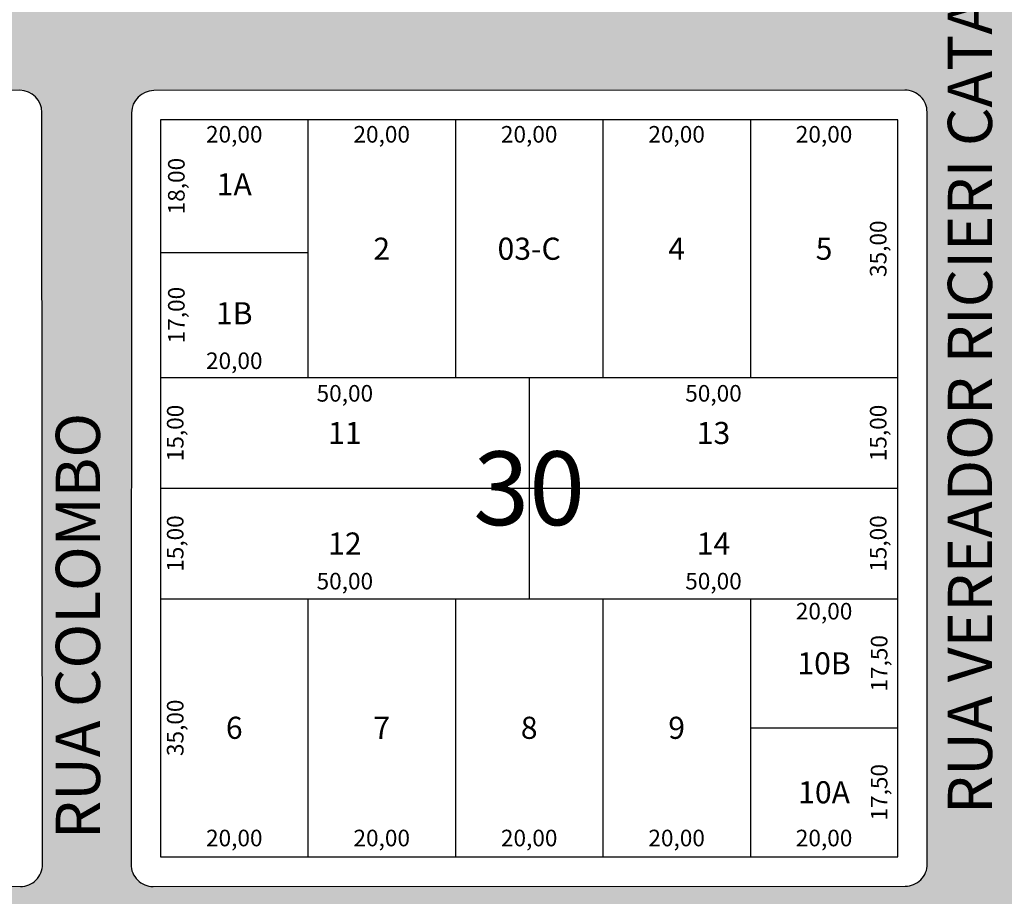
# Model space of a CAD drawing. Units: millimetres. Extents: x 428 to 8395, y -4153 to 515.
# Drawn here: x 2284 to 2418, y -2647 to -2528 of the extents above; entities that cross this region are included whole.
import ezdxf
from ezdxf.enums import TextEntityAlignment as Align

# ---------------------------------------------------------------- set-up
doc = ezdxf.new("R2010")
doc.units = ezdxf.units.MM
doc.layers.get('Defpoints').update_dxf_attribs({"color": 4})
for name, color, linetype in [('COTAS', 6, 'Continuous'), ('HAC ASFALTO', 7, 'Continuous'), ('lote', 5, 'Continuous'), ('MEIO FIO', 1, 'Continuous'), ('n-lote', 7, 'Continuous'), ('n-quadra', 14, 'Continuous'), ('n-rua', 7, 'Continuous'), ('quadra', 7, 'Continuous')]:
    doc.layers.add(name, color=color, linetype=linetype)
doc.styles.add('arial', font='arial.ttf')
doc.dimstyles.new('cotas', dxfattribs={"dimtxt": 2.25, "dimasz": 2.5, "dimexe": 1.25, "dimexo": 0.625, "dimgap": 0.5, "dimtad": 2, "dimzin": 1, "dimtxsty": 'arial', "dimcen": 2.5, "dimse1": 1, "dimse2": 1, "dimsd1": 1, "dimsd2": 1, "dimclrt": 256, "dimaunit": 1, "dimazin": 0, "dimtfac": 1, "dimtix": 1, "dimtofl": 0, "dimtmove": 0, "dimatfit": 2, "dimfxl": 1, "dimarcsym": 0})
pattern_1 = [(37.50000000000001, (0, 0), (-0.04800093887952137, 1.468239711988027), [0, -1.15824, 0, -1.2954, 0, -1.23825]), (7.499999999999999, (0, 0), (1.348569849414008, 2.150475301705063), [0, -0.6248400000000001, 0, -1.04394, 0, -0.40005]), (327.5, (-0.9372599999999999, 0), (2.372977110724374, 0.004311554035637073), [0, -0.3809999999999999, 0, -1.3716, 0, -1.7907]), (317.5, (-0.9372599999999999, 0), (2.290669357416891, 0.6687879697716487), [0, -0.1905, 0, -0.8991599999999998, 0, -1.0287])]

# ---------------------------------------------------------------- blocks, each defined once
blk = doc.blocks.new('*D2094')
at = {"layer": 'Defpoints', "color": 0, "transparency": 16777216}
for p in [(2303.361047234926, -2541.16361296255), (2323.361047229648, -2541.163153529542), (2323.361047229648, -2541.57693241692)]:
    blk.add_point(p, dxfattribs=at)
at = {"layer": 'COTAS', "transparency": 16777216, "insert": (2313.361047232287, -2543.429081120877), "char_height": 2.25, "attachment_point": 5, "style": 'arial'}
blk.add_mtext('20,00', dxfattribs=at)
blk = doc.blocks.new('*D2095')
at = {"layer": 'Defpoints', "color": 0, "transparency": 16777216}
for p in [(2323.361047229648, -2541.163153529542), (2343.361047224371, -2541.162694096534), (2343.361047224371, -2541.57693241692)]:
    blk.add_point(p, dxfattribs=at)
at = {"layer": 'COTAS', "transparency": 16777216, "insert": (2333.361047227009, -2543.429081120877), "char_height": 2.25, "attachment_point": 5, "style": 'arial'}
blk.add_mtext('20,00', dxfattribs=at)
blk = doc.blocks.new('*D2096')
at = {"layer": 'Defpoints', "color": 0, "transparency": 16777216}
for p in [(2343.361047224371, -2541.162694096534), (2363.361047219094, -2541.162234663525), (2363.361047219094, -2541.57693241692)]:
    blk.add_point(p, dxfattribs=at)
at = {"layer": 'COTAS', "transparency": 16777216, "insert": (2353.361047221732, -2543.429081120877), "char_height": 2.25, "attachment_point": 5, "style": 'arial'}
blk.add_mtext('20,00', dxfattribs=at)
blk = doc.blocks.new('*D2097')
at = {"layer": 'Defpoints', "color": 0, "transparency": 16777216}
for p in [(2363.361047219094, -2541.162234663525), (2383.361047213817, -2541.161775230517), (2383.361047213817, -2541.57693241692)]:
    blk.add_point(p, dxfattribs=at)
at = {"layer": 'COTAS', "transparency": 16777216, "insert": (2373.361047216456, -2543.429081120877), "char_height": 2.25, "attachment_point": 5, "style": 'arial'}
blk.add_mtext('20,00', dxfattribs=at)
blk = doc.blocks.new('*D2098')
at = {"layer": 'Defpoints', "color": 0, "transparency": 16777216}
for p in [(2383.361047213817, -2541.161775230517), (2403.361047208541, -2541.161315797508), (2403.361047208541, -2541.57693241692)]:
    blk.add_point(p, dxfattribs=at)
at = {"layer": 'COTAS', "transparency": 16777216, "insert": (2393.361047211179, -2543.429081120877), "char_height": 2.25, "attachment_point": 5, "style": 'arial'}
blk.add_mtext('20,00', dxfattribs=at)
blk = doc.blocks.new('*D2099')
at = {"layer": 'Defpoints', "color": 0, "transparency": 16777216}
for p in [(2303.361851242691, -2576.163612953315), (2303.362195817446, -2591.163612949358), (2303.793446753881, -2591.163612949358)]:
    blk.add_point(p, dxfattribs=at)
at = {"layer": 'COTAS', "transparency": 16777216, "insert": (2305.645595457838, -2583.663612951336), "char_height": 2.25, "attachment_point": 5, "rotation": 90, "style": 'arial'}
blk.add_mtext('15,00', dxfattribs=at)
blk = doc.blocks.new('*D2100')
at = {"layer": 'Defpoints', "color": 0, "transparency": 16777216}
for p in [(2303.362195817446, -2591.163612949358), (2303.362540392203, -2606.1636129454), (2303.793446753881, -2606.1636129454)]:
    blk.add_point(p, dxfattribs=at)
at = {"layer": 'COTAS', "transparency": 16777216, "insert": (2305.645595457838, -2598.663612947378), "char_height": 2.25, "attachment_point": 5, "rotation": 90, "style": 'arial'}
blk.add_mtext('15,00', dxfattribs=at)
blk = doc.blocks.new('*D2101')
at = {"layer": 'Defpoints', "color": 0, "transparency": 16777216}
for p in [(2303.362540392203, -2606.1636129454), (2303.363344399967, -2641.163612936165), (2303.793446753881, -2641.163612936165)]:
    blk.add_point(p, dxfattribs=at)
at = {"layer": 'COTAS', "transparency": 16777216, "insert": (2305.645595457838, -2623.663612940782), "char_height": 2.25, "attachment_point": 5, "rotation": 90, "style": 'arial'}
blk.add_mtext('35,00', dxfattribs=at)
blk = doc.blocks.new('*D2102')
at = {"layer": 'Defpoints', "color": 0, "transparency": 16777216}
for p in [(2403.361047208541, -2541.161315797508), (2402.847050570006, -2576.161315788274), (2403.361851216305, -2576.161315788274)]:
    blk.add_point(p, dxfattribs=at)
at = {"layer": 'COTAS', "transparency": 16777216, "insert": (2400.99490186605, -2558.66131579289), "char_height": 2.25, "attachment_point": 5, "rotation": 90, "style": 'arial'}
blk.add_mtext('35,00', dxfattribs=at)
blk = doc.blocks.new('*D2103')
at = {"layer": 'Defpoints', "color": 0, "transparency": 16777216}
for p in [(2403.361851216305, -2576.161315788274), (2402.847050570006, -2591.161315784316), (2403.362195791061, -2591.161315784316)]:
    blk.add_point(p, dxfattribs=at)
at = {"layer": 'COTAS', "transparency": 16777216, "insert": (2400.99490186605, -2583.661315786295), "char_height": 2.25, "attachment_point": 5, "rotation": 90, "style": 'arial'}
blk.add_mtext('15,00', dxfattribs=at)
blk = doc.blocks.new('*D2104')
at = {"layer": 'Defpoints', "color": 0, "transparency": 16777216}
for p in [(2403.362195791061, -2591.161315784316), (2402.847050570006, -2606.161315780359), (2403.362540365817, -2606.161315780359)]:
    blk.add_point(p, dxfattribs=at)
at = {"layer": 'COTAS', "transparency": 16777216, "insert": (2400.99490186605, -2598.661315782338), "char_height": 2.25, "attachment_point": 5, "rotation": 90, "style": 'arial'}
blk.add_mtext('15,00', dxfattribs=at)
blk = doc.blocks.new('*D2105')
at = {"layer": 'Defpoints', "color": 0, "transparency": 16777216}
for p in [(2303.363344399967, -2641.163612936165), (2323.363344394689, -2640.760627496593), (2323.363344394689, -2641.163153503157)]:
    blk.add_point(p, dxfattribs=at)
at = {"layer": 'COTAS', "transparency": 16777216, "insert": (2313.363344397328, -2638.908478792637), "char_height": 2.25, "attachment_point": 5, "style": 'arial'}
blk.add_mtext('20,00', dxfattribs=at)
blk = doc.blocks.new('*D2106')
at = {"layer": 'Defpoints', "color": 0, "transparency": 16777216}
for p in [(2323.363344394689, -2641.163153503157), (2343.363344389413, -2640.760627496593), (2343.363344389413, -2641.162694070149)]:
    blk.add_point(p, dxfattribs=at)
at = {"layer": 'COTAS', "transparency": 16777216, "insert": (2333.363344392051, -2638.908478792637), "char_height": 2.25, "attachment_point": 5, "style": 'arial'}
blk.add_mtext('20,00', dxfattribs=at)
blk = doc.blocks.new('*D2107')
at = {"layer": 'Defpoints', "color": 0, "transparency": 16777216}
for p in [(2343.363344389413, -2641.162694070149), (2363.363344384136, -2640.760627496593), (2363.363344384136, -2641.162234637141)]:
    blk.add_point(p, dxfattribs=at)
at = {"layer": 'COTAS', "transparency": 16777216, "insert": (2353.363344386774, -2638.908478792637), "char_height": 2.25, "attachment_point": 5, "style": 'arial'}
blk.add_mtext('20,00', dxfattribs=at)
blk = doc.blocks.new('*D2108')
at = {"layer": 'Defpoints', "color": 0, "transparency": 16777216}
for p in [(2363.363344384136, -2641.162234637141), (2383.363344378859, -2640.760627496593), (2383.363344378859, -2641.161775204132)]:
    blk.add_point(p, dxfattribs=at)
at = {"layer": 'COTAS', "transparency": 16777216, "insert": (2373.363344381497, -2638.908478792637), "char_height": 2.25, "attachment_point": 5, "style": 'arial'}
blk.add_mtext('20,00', dxfattribs=at)
blk = doc.blocks.new('*D2109')
at = {"layer": 'Defpoints', "color": 0, "transparency": 16777216}
for p in [(2383.363344378859, -2641.161775204132), (2403.363344373582, -2640.760627496593), (2403.363344373582, -2641.161315771124)]:
    blk.add_point(p, dxfattribs=at)
at = {"layer": 'COTAS', "transparency": 16777216, "insert": (2393.36334437622, -2638.908478792637), "char_height": 2.25, "attachment_point": 5, "style": 'arial'}
blk.add_mtext('20,00', dxfattribs=at)
blk = doc.blocks.new('*D2110')
at = {"layer": 'Defpoints', "color": 0, "transparency": 16777216}
for p in [(2303.361851242691, -2576.163612953315), (2353.361851229497, -2576.162464370796), (2353.361851229497, -2576.721204270082)]:
    blk.add_point(p, dxfattribs=at)
at = {"layer": 'COTAS', "transparency": 16777216, "insert": (2328.361851236094, -2578.573352974038), "char_height": 2.25, "attachment_point": 5, "style": 'arial'}
blk.add_mtext('50,00', dxfattribs=at)
blk = doc.blocks.new('*D2111')
at = {"layer": 'Defpoints', "color": 0, "transparency": 16777216}
for p in [(2353.361851229497, -2576.162464370796), (2403.361851216303, -2576.161315788276), (2403.361851216303, -2576.720055687562)]:
    blk.add_point(p, dxfattribs=at)
at = {"layer": 'COTAS', "transparency": 16777216, "insert": (2378.3618512229, -2578.572204391518), "char_height": 2.25, "attachment_point": 5, "style": 'arial'}
blk.add_mtext('50,00', dxfattribs=at)
blk = doc.blocks.new('*D3199')
at = {"layer": 'Defpoints', "color": 0, "transparency": 16777216}
for p in [(2303.362540392203, -2606.1636129454), (2353.362540379011, -2605.90561703386), (2353.362540379011, -2606.162464362879)]:
    blk.add_point(p, dxfattribs=at)
at = {"layer": 'COTAS', "transparency": 16777216, "insert": (2328.362540385607, -2604.053468329904), "char_height": 2.25, "attachment_point": 5, "style": 'arial'}
blk.add_mtext('50,00', dxfattribs=at)
blk = doc.blocks.new('*D3200')
at = {"layer": 'Defpoints', "color": 0, "transparency": 16777216}
for p in [(2353.362540379011, -2606.162464362879), (2403.362540365819, -2605.90561703386), (2403.362540365819, -2606.161315780359)]:
    blk.add_point(p, dxfattribs=at)
at = {"layer": 'COTAS', "transparency": 16777216, "insert": (2378.362540372415, -2604.053468329904), "char_height": 2.25, "attachment_point": 5, "style": 'arial'}
blk.add_mtext('50,00', dxfattribs=at)
blk = doc.blocks.new('*D3221')
at = {"layer": 'Defpoints', "color": 0, "transparency": 16777216}
for p in [(2402.976582390381, -2623.661315775741), (2403.362942369702, -2623.661315775741), (2403.363344373583, -2641.161315771124)]:
    blk.add_point(p, dxfattribs=at)
at = {"layer": 'COTAS', "transparency": 16777216, "insert": (2401.124433686426, -2632.411315773432), "char_height": 2.25, "attachment_point": 5, "rotation": 90, "style": 'arial'}
blk.add_mtext('17,50', dxfattribs=at)
blk = doc.blocks.new('*D3222')
at = {"layer": 'Defpoints', "color": 0, "transparency": 16777216}
for p in [(2402.976582390381, -2606.161315780358), (2403.362540365818, -2606.161315780358), (2403.362942369702, -2623.661315775741)]:
    blk.add_point(p, dxfattribs=at)
at = {"layer": 'COTAS', "transparency": 16777216, "insert": (2401.124433686426, -2614.911315778049), "char_height": 2.25, "attachment_point": 5, "rotation": 90, "style": 'arial'}
blk.add_mtext('17,50', dxfattribs=at)
blk = doc.blocks.new('*D3223')
at = {"layer": 'Defpoints', "color": 0, "transparency": 16777216}
for p in [(2303.361449238809, -2559.163612957933), (2303.947582404235, -2559.163612957933), (2303.361851242691, -2576.163612953315)]:
    blk.add_point(p, dxfattribs=at)
at = {"layer": 'COTAS', "transparency": 16777216, "insert": (2305.799731108191, -2567.663612955624), "char_height": 2.25, "attachment_point": 5, "rotation": 90, "style": 'arial'}
blk.add_mtext('17,00', dxfattribs=at)
blk = doc.blocks.new('*D3224')
at = {"layer": 'Defpoints', "color": 0, "transparency": 16777216}
for p in [(2303.361047234926, -2541.16361296255), (2303.947582404235, -2541.16361296255), (2303.361449238809, -2559.163612957933)]:
    blk.add_point(p, dxfattribs=at)
at = {"layer": 'COTAS', "transparency": 16777216, "insert": (2305.799731108191, -2550.163612960241), "char_height": 2.25, "attachment_point": 5, "rotation": 90, "style": 'arial'}
blk.add_mtext('18,00', dxfattribs=at)
blk = doc.blocks.new('*D3271')
at = {"layer": 'Defpoints', "color": 0, "transparency": 16777216}
for p in [(2383.362540371095, -2606.161775213367), (2403.362540365817, -2606.161315780359), (2403.362543127285, -2606.28152778741)]:
    blk.add_point(p, dxfattribs=at)
at = {"layer": 'COTAS', "transparency": 16777216, "insert": (2393.362585676837, -2608.133906207382), "char_height": 2.25, "attachment_point": 5, "rotation": 0.0013161786165414376, "style": 'arial'}
blk.add_mtext('20,00', dxfattribs=at)
blk = doc.blocks.new('*D3272')
at = {"layer": 'Defpoints', "color": 0, "transparency": 16777216}
for p in [(2323.361847545236, -2576.002426005087), (2303.361851242691, -2576.163612953315), (2323.361851237413, -2576.163153520308)]:
    blk.add_point(p, dxfattribs=at)
at = {"layer": 'COTAS', "transparency": 16777216, "insert": (2313.361805000963, -2574.150507018124), "char_height": 2.25, "attachment_point": 5, "rotation": 0.0013161786152310491, "style": 'arial'}
blk.add_mtext('20,00', dxfattribs=at)

msp = doc.modelspace()

# ---------------------------------------------------------------- hatches: boundary and pattern name
at = {"layer": 'HAC ASFALTO'}
h = msp.add_hatch(dxfattribs=at)
h.set_pattern_fill('AR-SAND', color=251, scale=0.03, style=0)
h.set_pattern_definition(pattern_1)
edge = h.paths.add_edge_path()
edge.add_line((2293.360603816359, -2522.139367205441), (2287.260360523083, -2522.164957627711))
edge.add_arc((2284.260360600396, -2522.16427654268), 2.999999999999388, 269.9869922339418, 359.9869922339592, ccw=False)
edge.add_line((2284.259679515364, -2525.164276465367), (2182.359929138841, -2525.141142333194))
edge.add_line((2182.359929138841, -2525.141142333194), (2180.239073456545, -2524.262246308216))
edge.add_line((2180.239073456545, -2524.262246308216), (2179.360610224664, -2522.141211325459))
edge.add_line((2179.360610224664, -2522.141211325459), (2167.360563863322, -2522.175201298025))
edge.add_line((2167.360563863322, -2522.175201298025), (2167.310528107374, -2540.173171859573))
edge.add_line((2167.310528107374, -2540.173171859573), (2179.411513411359, -2540.190197712313))
edge.add_line((2179.411513411359, -2540.190197712313), (2180.290409176179, -2538.070092037023))
edge.add_line((2180.290409176179, -2538.070092037023), (2182.410694155099, -2537.191628919989))
edge.add_line((2182.410694155099, -2537.191628919989), (2284.28445443735, -2537.163820271512))
edge.add_arc((2284.285273352271, -2540.163820159742), 3.000000000000199, 0.04428800444861736, 90.01564012310689, ccw=False)
edge.add_line((2287.285272456043, -2540.161501245483), (2287.285311603825, -2540.21214706394))
edge.add_line((2287.285311603825, -2540.21214706394), (2293.361025375541, -2540.21214706394))
edge.add_line((2293.361025375541, -2540.21214706394), (2293.360603816359, -2522.139367205441))
h = msp.add_hatch(dxfattribs=at)
h.set_pattern_fill('AR-SAND', color=251, scale=0.03, style=0)
h.set_pattern_definition(pattern_1)
h.paths.add_polyline_path([(2404.308173698352, -2525.187004554963), (2302.458665913392, -2525.112957075396, -0.4139206995145598), (2299.460847109635, -2522.113776783172), (2293.360603816359, -2522.139367205441), (2293.361025375541, -2540.21214706394), (2299.436739147257, -2540.21214706394, -0.4137742908388236), (2302.434419440143, -2537.21432904464), (2404.308173698352, -2537.135583520647)])
h = msp.add_hatch(dxfattribs=at)
h.set_pattern_fill('AR-SAND', color=251, scale=0.03, style=0)
h.set_pattern_definition(pattern_1)
h.paths.add_polyline_path([(2524.413402763414, -2525.107745583498), (2422.413186732347, -2525.186588858848, -0.4143600165231407), (2419.410867929857, -2522.187408669996), (2407.310354705512, -2522.187686432849, -0.4143600165297839), (2404.308173698352, -2525.187004554963), (2404.308173698352, -2537.135583520647), (2404.333448241174, -2537.135563984142, -0.4143600165230878), (2407.335767043664, -2540.134744172994), (2419.386280277412, -2540.134467558727, -0.4143600165298257), (2422.388461284572, -2537.135149436614), (2524.417914315229, -2537.209327741476)])
h = msp.add_hatch(dxfattribs=at)
h.set_pattern_fill('AR-SAND', color=251, scale=0.03, style=0)
h.set_pattern_definition(pattern_1)
h.paths.add_polyline_path([(2299.436739147257, -2540.21214706394), (2287.285311603825, -2540.21214706394), (2287.364135259181, -2642.186980530926), (2299.3626007527, -2642.186704974851)])
h = msp.add_hatch(dxfattribs=at)
h.set_pattern_fill('AR-SAND', color=251, scale=0.03, style=0)
h.set_pattern_definition(pattern_1)
h.paths.add_polyline_path([(2419.386280277412, -2540.134467558727), (2407.335767043664, -2540.134744172994), (2407.363617107211, -2642.160223758378), (2419.363111868446, -2642.185198231925)])
h = msp.add_hatch(dxfattribs=at)
h.set_pattern_fill('AR-SAND', color=251, scale=0.03, style=0)
h.set_pattern_definition(pattern_1)
h.paths.add_polyline_path([(2413.363364487828, -2642.172710995152), (2407.363617107211, -2642.160223758378, -0.4142135623731144), (2404.364436133902, -2645.161042561529), (2302.363418874766, -2645.188885947553, -0.414506485891791), (2299.3626007527, -2642.186704974851), (2287.364135259181, -2642.186980530926, -0.4145064858850853), (2284.363455070377, -2645.189299367872), (2182.362186876532, -2645.166142188277, -0.4142867886400335), (2179.362868302903, -2642.164711169683), (2173.363366443396, -2642.162960646449), (2173.363780944717, -2660.168735788287), (2179.363780898204, -2660.166711473511, -0.4141403409657993), (2182.362961982492, -2657.166642670331), (2284.36296137299, -2657.138799562148, -0.414286787571646), (2287.363780287119, -2660.138730535427), (2299.363780280767, -2660.138454944245, -0.4142867875724291), (2302.364461365007, -2657.138386106607), (2404.364961357994, -2657.161543111798, -0.4142867875641136), (2407.364279931629, -2660.162974119372), (2413.36377420101, -2660.150211174529)])
h = msp.add_hatch(dxfattribs=at)
h.set_pattern_fill('AR-SAND', color=251, scale=0.03, style=0)
h.set_pattern_definition(pattern_1)
h.paths.add_polyline_path([(2658.363368452375, -2642.206582907812), (2650.863368456332, -2642.206755161026, -0.4142867875723841), (2647.862687372092, -2645.206823998664), (2542.817847869514, -2645.182975842113, -0.4126767199710326), (2539.818566799196, -2642.198044644289), (2526.908167492689, -2642.198477558732, -0.4127498654003384), (2523.908273563166, -2645.183546657812), (2422.363180706083, -2645.185879316165, -0.4142867875723839), (2419.363111868446, -2642.185198231925), (2413.363364487828, -2642.172710995152), (2413.36377420101, -2660.150211174529), (2419.363268470392, -2660.137448229685, -0.4143600165522092), (2422.363199145191, -2657.13587931574), (2524.363711315355, -2657.133536195633, -0.4142135623730865), (2527.363780229514, -2660.133467279889), (2539.363780229601, -2660.133467279889, -0.4141428402301809), (2542.362961313191, -2657.133372876339), (2647.862960683063, -2657.104574367385, -0.4142867875716481), (2650.863779597192, -2660.104505340664), (2658.363779593246, -2660.104333087449)])

# ---------------------------------------------------------------- linework, layer by layer
at = {"layer": 'lote'}
for p, q in [((2323.36104722965, -2541.163153529541), (2323.361851237413, -2576.163153520308)), ((2343.361047224373, -2541.162694096534), (2343.361851232136, -2576.162694087299)), ((2363.361047219096, -2541.162234663525), (2363.36185122686, -2576.16223465429)), ((2383.361047213819, -2541.161775230517), (2383.361851221583, -2576.161775221283)), ((2303.361449238809, -2559.163612957933), (2323.361449233532, -2559.163153524924)), ((2403.361851216307, -2576.161315788274), (2303.361851242691, -2576.163612953315)), ((2353.361851229499, -2576.162464370795), (2353.362540379011, -2606.162464362879)), ((2303.362195817448, -2591.163612949357), (2403.362195791062, -2591.161315784317)), ((2303.362540392203, -2606.1636129454), (2403.362540365817, -2606.161315780359)), ((2323.362540386927, -2606.163153512391), (2323.363344394691, -2641.163153503157)), ((2343.36254038165, -2606.162694079383), (2343.363344389413, -2641.162694070149)), ((2363.362540376373, -2606.162234646376), (2363.363344384137, -2641.16223463714)), ((2383.362540371095, -2606.161775213367), (2383.36334437886, -2641.161775204132)), ((2383.362942374977, -2623.66177520875), (2403.362942369701, -2623.66131577574))]:
    msp.add_line(p, q, dxfattribs=at)
at = {"layer": 'MEIO FIO'}
for points in [[(2179.362868302903, -2642.164711169684), (2179.362868302903, -2642.164711169684, 0.4142867886399878), (2182.362186876532, -2645.166142188277), (2284.363455070377, -2645.189299367872, 0.4145064858850319), (2287.364135259181, -2642.186980530926), (2287.285272456043, -2540.161501245483, 0.4140671233880772), (2284.28445443735, -2537.163820271512), (2182.410694155098, -2537.19162891999, 0.4139939084525474), (2179.411513411359, -2540.190197712313), (2179.362868302903, -2642.164711169683)], [(2302.434419440143, -2537.21432904464, 0.4137742908388062), (2299.436739147257, -2540.21214706394), (2299.3626007527, -2642.186704974851, 0.4145064858917744), (2302.363418874766, -2645.188885947553), (2404.364436133902, -2645.161042561529, 0.4142135623731339), (2407.363617107211, -2642.160223758378), (2407.335767043664, -2540.134744172994, 0.4143600165230795), (2404.333448241174, -2537.135563984142), (2302.434419440143, -2537.21432904464)]]:
    msp.add_lwpolyline(points, format="xyb", dxfattribs=at)
at = {"layer": 'quadra'}
msp.add_lwpolyline([(2303.361047234926, -2541.16361296255), (2303.363344399968, -2641.163612936165), (2403.363344373583, -2641.161315771124), (2403.361047208542, -2541.161315797509)], close=True, dxfattribs=at)

# ---------------------------------------------------------------- texts
at = {"layer": 'n-lote', "style": 'arial'}
for s, p in [('1A', (2313.361248234229, -2549.913383243737)), ('2', (2333.361449230894, -2558.662923808421)), ('03-C', (2353.361449225617, -2558.662464375413)), ('4', (2373.361449220339, -2558.662004942405)), ('5', (2393.361449215062, -2558.661545509397)), ('1B', (2313.361650238111, -2567.413383239122)), ('11', (2328.362023523473, -2583.663038660077)), ('13', (2378.362023510281, -2583.661890077557)), ('12', (2328.362368098228, -2598.66303865612)), ('14', (2378.362368085036, -2598.661890073599)), ('10B', (2393.362741370398, -2614.911545494555)), ('6', (2313.362942393447, -2623.663383224279)), ('7', (2333.36294238817, -2623.662923791271)), ('8', (2353.362942382893, -2623.662464358262)), ('9', (2373.362942377616, -2623.662004925254)), ('10A', (2393.363143374279, -2632.411545489938))]:
    msp.add_text(s, height=3, rotation=0.001316178626999101, dxfattribs=at).set_placement(p, align=Align.MIDDLE_CENTER)
at = {"layer": 'n-quadra', "style": 'arial'}
msp.add_text('30', height=10, rotation=0.001316178626999101, dxfattribs=at).set_placement((2353.362195804254, -2591.162464366838), align=Align.MIDDLE_CENTER)
at = {"layer": 'n-rua', "style": 'arial'}
for s, p in [('RUA VEREADOR RICIERI CATAFESTA', (2413.143092959352, -2567.966703575175)), ('RUA COLOMBO', (2292.151941598276, -2609.846545406512))]:
    msp.add_text(s, height=6.000000000000001, rotation=90.00131617862701, dxfattribs=at).set_placement(p, align=Align.MIDDLE_CENTER)

# ---------------------------------------------------------------- dimensions: what is measured, and where the dimension line sits
at = {"layer": 'COTAS', "color": 1}
for base, p1, p2, picture, middle in [((2323.361047229648, -2541.57693241692), (2303.361047234926, -2541.16361296255), (2323.361047229648, -2541.163153529542), '*D2094', (2313.361047232287, -2543.429081120877)), ((2353.361851229497, -2576.721204270082), (2303.361851242691, -2576.163612953315), (2353.361851229497, -2576.162464370796), '*D2110', (2328.361851236094, -2578.573352974038)), ((2403.361851216303, -2576.720055687562), (2353.361851229497, -2576.162464370796), (2403.361851216303, -2576.161315788276), '*D2111', (2378.3618512229, -2578.572204391518)), ((2323.363344394689, -2640.760627496593), (2303.363344399967, -2641.163612936165), (2323.363344394689, -2641.163153503157), '*D2105', (2313.363344397328, -2638.908478792637))]:
    dim = msp.add_linear_dim(base=base, p1=p1, p2=p2, dimstyle='cotas', dxfattribs=at)
    dim.commit()
    dim.dimension.update_dxf_attribs({"geometry": picture, "text_midpoint": middle})
at = {"layer": 'COTAS'}
for base, p1, p2, picture, middle in [((2303.947582404235, -2541.16361296255), (2303.361449238809, -2559.163612957933), (2303.361047234926, -2541.16361296255), '*D3224', (2305.799731108191, -2550.163612960241)), ((2402.976582390381, -2606.161315780358), (2403.362942369702, -2623.661315775741), (2403.362540365818, -2606.161315780358), '*D3222', (2401.124433686426, -2614.911315778049))]:
    dim = msp.add_linear_dim(base=base, p1=p1, p2=p2, angle=90, dimstyle='cotas', override={"dimtmove": 1}, dxfattribs=at)
    dim.commit()
    dim.dimension.update_dxf_attribs({"geometry": picture, "text_midpoint": middle})
at = {"layer": 'COTAS', "color": 1}
for base, p1, p2, picture, middle in [((2343.361047224371, -2541.57693241692), (2323.361047229648, -2541.163153529542), (2343.361047224371, -2541.162694096534), '*D2095', (2333.361047227009, -2543.429081120877)), ((2363.361047219094, -2541.57693241692), (2343.361047224371, -2541.162694096534), (2363.361047219094, -2541.162234663525), '*D2096', (2353.361047221732, -2543.429081120877)), ((2383.361047213817, -2541.57693241692), (2363.361047219094, -2541.162234663525), (2383.361047213817, -2541.161775230517), '*D2097', (2373.361047216456, -2543.429081120877)), ((2403.361047208541, -2541.57693241692), (2383.361047213817, -2541.161775230517), (2403.361047208541, -2541.161315797508), '*D2098', (2393.361047211179, -2543.429081120877)), ((2343.363344389413, -2640.760627496593), (2323.363344394689, -2641.163153503157), (2343.363344389413, -2641.162694070149), '*D2106', (2333.363344392051, -2638.908478792637)), ((2363.363344384136, -2640.760627496593), (2343.363344389413, -2641.162694070149), (2363.363344384136, -2641.162234637141), '*D2107', (2353.363344386774, -2638.908478792637)), ((2383.363344378859, -2640.760627496593), (2363.363344384136, -2641.162234637141), (2383.363344378859, -2641.161775204132), '*D2108', (2373.363344381497, -2638.908478792637)), ((2403.363344373582, -2640.760627496593), (2383.363344378859, -2641.161775204132), (2403.363344373582, -2641.161315771124), '*D2109', (2393.36334437622, -2638.908478792637))]:
    dim = msp.add_linear_dim(base=base, p1=p1, p2=p2, dimstyle='cotas', override={"dimtmove": 1}, dxfattribs=at)
    dim.commit()
    dim.dimension.update_dxf_attribs({"geometry": picture, "text_midpoint": middle})
dim = msp.add_linear_dim(base=(2402.847050570006, -2576.161315788274), p1=(2403.361047208541, -2541.161315797508), p2=(2403.361851216305, -2576.161315788274), angle=90, dimstyle='cotas', dxfattribs=at)
dim.commit()
dim.dimension.update_dxf_attribs({"geometry": '*D2102', "text_midpoint": (2400.99490186605, -2558.66131579289)})
at = {"layer": 'COTAS'}
for base, p1, p2, picture, middle in [((2303.947582404235, -2559.163612957933), (2303.361851242691, -2576.163612953315), (2303.361449238809, -2559.163612957933), '*D3223', (2305.799731108191, -2567.663612955624)), ((2402.976582390381, -2623.661315775741), (2403.363344373583, -2641.161315771124), (2403.362942369702, -2623.661315775741), '*D3221', (2401.124433686426, -2632.411315773432))]:
    dim = msp.add_linear_dim(base=base, p1=p1, p2=p2, angle=90, dimstyle='cotas', dxfattribs=at)
    dim.commit()
    dim.dimension.update_dxf_attribs({"geometry": picture, "text_midpoint": middle})
for p1, p2, distance, picture, middle in [((2303.361851242691, -2576.163612953315), (2323.361851237413, -2576.163153520308), 0.16072751526337725, '*D3272', (2313.361805000963, -2574.150507018124)), ((2383.362540371095, -2606.161775213367), (2403.362540365817, -2606.161315780359), -0.12021200708284052, '*D3271', (2393.362585676837, -2608.133906207382))]:
    dim = msp.add_aligned_dim(p1=p1, p2=p2, distance=distance, dimstyle='cotas', dxfattribs=at)
    dim.commit()
    dim.dimension.update_dxf_attribs({"geometry": picture, "text_midpoint": middle})
at = {"layer": 'COTAS', "color": 1}
for base, p1, p2, picture, middle in [((2303.793446753881, -2591.163612949358), (2303.361851242691, -2576.163612953315), (2303.362195817446, -2591.163612949358), '*D2099', (2305.645595457838, -2583.663612951336)), ((2402.847050570006, -2591.161315784316), (2403.361851216305, -2576.161315788274), (2403.362195791061, -2591.161315784316), '*D2103', (2400.99490186605, -2583.661315786295)), ((2303.793446753881, -2606.1636129454), (2303.362195817446, -2591.163612949358), (2303.362540392203, -2606.1636129454), '*D2100', (2305.645595457838, -2598.663612947378)), ((2402.847050570006, -2606.161315780359), (2403.362195791061, -2591.161315784316), (2403.362540365817, -2606.161315780359), '*D2104', (2400.99490186605, -2598.661315782338)), ((2303.793446753881, -2641.163612936165), (2303.362540392203, -2606.1636129454), (2303.363344399967, -2641.163612936165), '*D2101', (2305.645595457838, -2623.663612940782))]:
    dim = msp.add_linear_dim(base=base, p1=p1, p2=p2, angle=90, dimstyle='cotas', override={"dimtmove": 1}, dxfattribs=at)
    dim.commit()
    dim.dimension.update_dxf_attribs({"geometry": picture, "text_midpoint": middle})
at = {"layer": 'COTAS'}
dim = msp.add_linear_dim(base=(2353.362540379011, -2605.90561703386), p1=(2303.362540392203, -2606.1636129454), p2=(2353.362540379011, -2606.162464362879), dimstyle='cotas', dxfattribs=at)
dim.commit()
dim.dimension.update_dxf_attribs({"geometry": '*D3199', "text_midpoint": (2328.362540385607, -2604.053468329904)})
dim = msp.add_linear_dim(base=(2403.362540365819, -2605.90561703386), p1=(2353.362540379011, -2606.162464362879), p2=(2403.362540365819, -2606.161315780359), dimstyle='cotas', override={"dimtmove": 1}, dxfattribs=at)
dim.commit()
dim.dimension.update_dxf_attribs({"geometry": '*D3200', "text_midpoint": (2378.362540372415, -2604.053468329904)})

doc.saveas('drawing.dxf')
